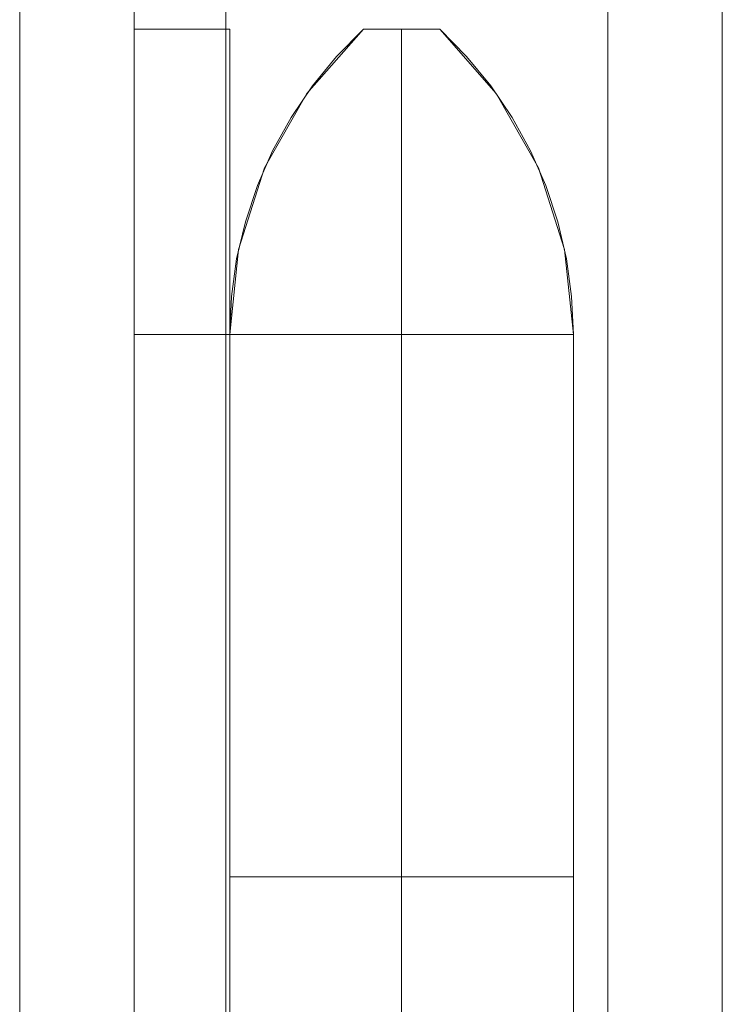
# Model space of a CAD drawing. Units: millimetres. Extents: x -53 to 3407, y -1244 to 2170.
# Drawn here: x 1505 to 1597, y 990 to 1119 of the extents above; entities that cross this region are included whole.
import ezdxf

# ---------------------------------------------------------------- set-up
doc = ezdxf.new("R2010")
doc.units = ezdxf.units.MM
doc.layers.add('Moffat_Details', color=160, linetype='Continuous')
doc.layers.add('Moffat_Profiles', color=10, linetype='Continuous')

msp = doc.modelspace()

# ---------------------------------------------------------------- linework, layer by layer
at = {"layer": 'Moffat_Details', "lineweight": 9}
for points, invisible_edges in [([(1542.59, 1109.08, -5367.5), (1550, 1117.5, -5367.5), (1560, 1117.5, -5367.5), (1567.41, 1109.08, -5367.5)], 8), ([(1560, 1117.5, -5355), (1550, 1117.5, -5355), (1542.59, 1109.08, -5355), (1567.41, 1109.08, -5355)], 4), ([(1550, 1117.5, -5367.5), (1542.59, 1109.08, -5367.5), (1542.59, 1109.08, -5355), (1550, 1117.5, -5355)], 2), ([(1560, 1117.5, -5367.5), (1550, 1117.5, -5367.5), (1542.59, 1109.08, -5367.5), (1567.41, 1109.08, -5367.5)], 4), ([(1542.59, 1109.08, -5367.5), (1550, 1117.5, -5367.5), (1546.49, 1113.95, -5390)], 14), ([(1543.21, 1105.77, -5398.6), (1550.82, 1117.5, -5392.27), (1551.17, 1117.5, -5393.21)], 13), ([(1550.48, 1117.5, -5391.32), (1543.33, 1110.09, -5390), (1546.49, 1113.95, -5390)], 13), ([(1544, 1109.73, -5394.64), (1550.48, 1117.5, -5391.32), (1550.82, 1117.5, -5392.27)], 13), ([(1546.49, 1113.95, -5390), (1550, 1117.5, -5390), (1550.48, 1117.5, -5391.32)], 12), ([(1550, 1117.5, -5390), (1546.49, 1113.95, -5390), (1550, 1117.5, -5367.5)], 2), ([(1547.66, 1109.32, -5399.79), (1551.17, 1117.5, -5393.21), (1552.48, 1117.5, -5393.82)], 13), ([(1553.74, 1117.5, -5394.41), (1550.07, 1109.92, -5400.72), (1552.48, 1117.5, -5393.82)], 3), ([(1555, 1108.42, -5401.47), (1552.09, 1106.58, -5403.78), (1555, 1117.5, -5395)], 3), ([(1555, 1117.5, -5395), (1552.09, 1106.58, -5403.78), (1553.74, 1117.5, -5394.41)], 3), ([(1555, 1117.5, -5395), (1556.26, 1117.5, -5394.41), (1557.91, 1106.58, -5403.78)], 14), ([(1555, 1117.5, -5395), (1557.91, 1106.58, -5403.78), (1555, 1108.42, -5401.47)], 3), ([(1559.93, 1109.92, -5400.72), (1556.26, 1117.5, -5394.41), (1557.52, 1117.5, -5393.82)], 13), ([(1558.83, 1117.5, -5393.21), (1562.34, 1109.32, -5399.79), (1557.52, 1117.5, -5393.82)], 3), ([(1559.18, 1117.5, -5392.27), (1566.79, 1105.77, -5398.6), (1558.83, 1117.5, -5393.21)], 3), ([(1559.18, 1117.5, -5392.27), (1559.52, 1117.5, -5391.32), (1566, 1109.73, -5394.64)], 14), ([(1566.67, 1110.09, -5390), (1559.52, 1117.5, -5391.32), (1563.51, 1113.95, -5390)], 3), ([(1560, 1117.5, -5390), (1563.51, 1113.95, -5390), (1559.52, 1117.5, -5391.32)], 2), ([(1560, 1117.5, -5355), (1567.41, 1109.08, -5355), (1567.41, 1109.08, -5367.5), (1560, 1117.5, -5367.5)], 2), ([(1563.51, 1113.95, -5390), (1560, 1117.5, -5367.5), (1567.41, 1109.08, -5367.5)], 13), ([(1560, 1117.5, -5390), (1560, 1117.5, -5367.5), (1563.51, 1113.95, -5390)], 2), ([(1546.49, 1113.95, -5390), (1543.33, 1110.09, -5390), (1542.59, 1109.08, -5367.5)], 14), ([(1566.67, 1110.09, -5390), (1563.51, 1113.95, -5390), (1567.41, 1109.08, -5367.5)], 14), ([(1572.93, 1099.33, -5367.5), (1537.07, 1099.33, -5367.5), (1542.59, 1109.08, -5367.5), (1567.41, 1109.08, -5367.5)], 5), ([(1542.59, 1109.08, -5355), (1537.07, 1099.33, -5355), (1572.93, 1099.33, -5355), (1567.41, 1109.08, -5355)], 10), ([(1537.07, 1099.33, -5355), (1542.59, 1109.08, -5355), (1542.59, 1109.08, -5367.5), (1537.07, 1099.33, -5367.5)], 10), ([(1542.59, 1109.08, -5367.5), (1537.07, 1099.33, -5367.5), (1572.93, 1099.33, -5367.5), (1567.41, 1109.08, -5367.5)], 10), ([(1540.53, 1105.96, -5390), (1537.07, 1099.33, -5367.5), (1542.59, 1109.08, -5367.5)], 13), ([(1543.33, 1110.09, -5390), (1539.65, 1103.81, -5393.41), (1540.53, 1105.96, -5390)], 3), ([(1543.33, 1110.09, -5390), (1540.53, 1105.96, -5390), (1542.59, 1109.08, -5367.5)], 14), ([(1566.67, 1110.09, -5390), (1569.47, 1105.96, -5390), (1570.35, 1103.81, -5393.41)], 14), ([(1569.47, 1105.96, -5390), (1566.67, 1110.09, -5390), (1567.41, 1109.08, -5367.5)], 14), ([(1572.93, 1099.33, -5367.5), (1567.41, 1109.08, -5367.5), (1567.41, 1109.08, -5355), (1572.93, 1099.33, -5355)], 10), ([(1572.93, 1099.33, -5367.5), (1569.47, 1105.96, -5390), (1567.41, 1109.08, -5367.5)], 3), ([(1555, 1108.42, -5401.47), (1555, 1099.33, -5407.93), (1552.09, 1106.58, -5403.78)], 14), ([(1555, 1099.33, -5407.93), (1555, 1108.42, -5401.47), (1557.91, 1106.58, -5403.78)], 14), ([(1538.12, 1101.59, -5390), (1537.07, 1099.33, -5367.5), (1540.53, 1105.96, -5390)], 3), ([(1538.12, 1101.59, -5390), (1540.53, 1105.96, -5390), (1539.65, 1103.81, -5393.41)], 14), ([(1571.88, 1101.59, -5390), (1570.35, 1103.81, -5393.41), (1569.47, 1105.96, -5390)], 3), ([(1571.88, 1101.59, -5390), (1569.47, 1105.96, -5390), (1572.93, 1099.33, -5367.5)], 14), ([(1538.12, 1101.59, -5390), (1539.65, 1103.81, -5393.41), (1536.12, 1097.02, -5390)], 3), ([(1573.88, 1097.02, -5390), (1570.35, 1103.81, -5393.41), (1571.88, 1101.59, -5390)], 3), ([(1537.07, 1099.33, -5367.5), (1538.12, 1101.59, -5390), (1536.12, 1097.02, -5390)], 13), ([(1572.93, 1099.33, -5367.5), (1573.88, 1097.02, -5390), (1571.88, 1101.59, -5390)], 13), ([(1576.35, 1088.65, -5367.5), (1533.65, 1088.65, -5367.5), (1537.07, 1099.33, -5367.5), (1572.93, 1099.33, -5367.5)], 5), ([(1537.07, 1099.33, -5355), (1533.65, 1088.65, -5355), (1576.35, 1088.65, -5355), (1572.93, 1099.33, -5355)], 10), ([(1537.07, 1099.33, -5367.5), (1533.65, 1088.65, -5367.5), (1533.65, 1088.65, -5355), (1537.07, 1099.33, -5355)], 10), ([(1576.35, 1088.65, -5367.5), (1572.93, 1099.33, -5367.5), (1537.07, 1099.33, -5367.5), (1533.65, 1088.65, -5367.5)], 10), ([(1537.07, 1099.33, -5367.5), (1534.55, 1092.29, -5390), (1533.65, 1088.65, -5367.5)], 3), ([(1536.12, 1097.02, -5390), (1534.55, 1092.29, -5390), (1537.07, 1099.33, -5367.5)], 14), ([(1551.54, 1096.16, -5408.89), (1555, 1099.33, -5407.93), (1555, 1092.69, -5409.32)], 13), ([(1555, 1092.69, -5409.32), (1555, 1099.33, -5407.93), (1558.46, 1096.16, -5408.89)], 14), ([(1572.93, 1099.33, -5355), (1576.35, 1088.65, -5355), (1576.35, 1088.65, -5367.5), (1572.93, 1099.33, -5367.5)], 10), ([(1575.45, 1092.29, -5390), (1572.93, 1099.33, -5367.5), (1576.35, 1088.65, -5367.5)], 13), ([(1573.88, 1097.02, -5390), (1572.93, 1099.33, -5367.5), (1575.45, 1092.29, -5390)], 3), ([(1536.12, 1097.02, -5390), (1535.03, 1091.99, -5394.79), (1534.55, 1092.29, -5390)], 3), ([(1574.97, 1091.99, -5394.79), (1573.88, 1097.02, -5390), (1575.45, 1092.29, -5390)], 13), ([(1539.63, 1077.5, -5405.37), (1535.51, 1077.5, -5401.25), (1538.94, 1093.79, -5401.93)], 14), ([(1571.06, 1093.79, -5401.93), (1574.49, 1077.5, -5401.25), (1570.37, 1077.5, -5405.37)], 13), ([(1533.41, 1087.43, -5390), (1534.55, 1092.29, -5390), (1535.03, 1091.99, -5394.79)], 14), ([(1534.55, 1092.29, -5390), (1533.41, 1087.43, -5390), (1533.65, 1088.65, -5367.5)], 14), ([(1555, 1077.5, -5412.5), (1551.82, 1086.04, -5411.59), (1555, 1092.69, -5409.32)], 3), ([(1555, 1077.5, -5412.5), (1555, 1092.69, -5409.32), (1558.18, 1086.04, -5411.59)], 14), ([(1576.59, 1087.43, -5390), (1574.97, 1091.99, -5394.79), (1575.45, 1092.29, -5390)], 3), ([(1576.59, 1087.43, -5390), (1575.45, 1092.29, -5390), (1576.35, 1088.65, -5367.5)], 14), ([(1535.03, 1091.99, -5394.79), (1532.73, 1082.48, -5390), (1533.41, 1087.43, -5390)], 13), ([(1577.27, 1082.48, -5390), (1574.97, 1091.99, -5394.79), (1576.59, 1087.43, -5390)], 3), ([(1532.5, 1077.5, -5367.5), (1533.65, 1088.65, -5367.5), (1576.35, 1088.65, -5367.5), (1577.5, 1077.5, -5367.5)], 10), ([(1533.65, 1088.65, -5355), (1532.5, 1077.5, -5355), (1577.5, 1077.5, -5355), (1576.35, 1088.65, -5355)], 10), ([(1532.5, 1077.5, -5355), (1533.65, 1088.65, -5355), (1533.65, 1088.65, -5367.5), (1532.5, 1077.5, -5367.5)], 2), ([(1533.65, 1088.65, -5367.5), (1532.5, 1077.5, -5367.5), (1577.5, 1077.5, -5367.5), (1576.35, 1088.65, -5367.5)], 10), ([(1532.73, 1082.48, -5390), (1532.5, 1077.5, -5367.5), (1533.65, 1088.65, -5367.5)], 13), ([(1533.41, 1087.43, -5390), (1532.73, 1082.48, -5390), (1533.65, 1088.65, -5367.5)], 14), ([(1549.38, 1077.5, -5410.99), (1543.75, 1077.5, -5409.49), (1546.03, 1088.45, -5409.42)], 14), ([(1563.97, 1088.45, -5409.42), (1566.25, 1077.5, -5409.49), (1560.62, 1077.5, -5410.99)], 13), ([(1577.5, 1077.5, -5367.5), (1576.35, 1088.65, -5367.5), (1576.35, 1088.65, -5355), (1577.5, 1077.5, -5355)], 2), ([(1576.35, 1088.65, -5367.5), (1577.5, 1077.5, -5367.5), (1577.27, 1082.48, -5390)], 14), ([(1577.27, 1082.48, -5390), (1576.59, 1087.43, -5390), (1576.35, 1088.65, -5367.5)], 14), ([(1534.15, 1077.5, -5396.16), (1535.59, 1088.2, -5399.1), (1535.51, 1077.5, -5401.25)], 3), ([(1541.96, 1088.28, -5407), (1543.75, 1077.5, -5409.49), (1539.63, 1077.5, -5405.37)], 13), ([(1568.04, 1088.28, -5407), (1570.37, 1077.5, -5405.37), (1566.25, 1077.5, -5409.49)], 13), ([(1574.41, 1088.2, -5399.1), (1575.85, 1077.5, -5396.16), (1574.49, 1077.5, -5401.25)], 13), ([(1551.82, 1086.04, -5411.59), (1555, 1077.5, -5412.5), (1549.38, 1077.5, -5410.99)], 13), ([(1555, 1077.5, -5412.5), (1558.18, 1086.04, -5411.59), (1560.62, 1077.5, -5410.99)], 3), ([(1534.15, 1077.5, -5396.16), (1532.5, 1077.5, -5390), (1532.73, 1082.48, -5390)], 12), ([(1532.5, 1077.5, -5390), (1532.5, 1077.5, -5367.5), (1532.73, 1082.48, -5390)], 2), ([(1577.27, 1082.48, -5390), (1577.5, 1077.5, -5390), (1575.85, 1077.5, -5396.16)], 12), ([(1577.5, 1077.5, -5390), (1577.27, 1082.48, -5390), (1577.5, 1077.5, -5367.5)], 2), ([(1520, 1077.5, -5412.5), (1532.5, 1077.5, -5412.5), (1532.5, 1006.5, -5412.5), (1532.5, 982.5, -5412.5)], 12), ([(1532.5, 982.5, -5412.5), (1532.5, 911.5, -5412.5), (1520, 911.5, -5412.5), (1520, 1077.5, -5412.5)], 8), ([(1532.5, 1006.5, -5367.5), (1532.5, 1077.5, -5367.5), (1577.5, 1077.5, -5367.5), (1577.5, 1006.5, -5367.5)], 2), ([(1577.5, 1077.5, -5355), (1532.5, 1077.5, -5355), (1532.5, 911.5, -5355), (1577.5, 911.5, -5355)], 5), ([(1533.67, 1006.5, -5394.38), (1532.5, 1077.5, -5390), (1534.01, 1077.5, -5395.62)], 13), ([(1533.67, 1006.5, -5394.38), (1532.5, 1006.5, -5390), (1532.5, 1077.5, -5390)], 12), ([(1532.5, 1077.5, -5367.5), (1532.5, 1006.5, -5367.5), (1577.5, 1006.5, -5367.5), (1577.5, 1077.5, -5367.5)], 8), ([(1534.01, 1077.5, -5395.62), (1535.5, 1006.5, -5401.22), (1533.67, 1006.5, -5394.38)], 13), ([(1535.5, 1006.5, -5401.22), (1534.01, 1077.5, -5395.62), (1535.51, 1077.5, -5401.25)], 13), ([(1535.51, 1077.5, -5401.25), (1539.59, 1006.5, -5405.33), (1535.5, 1006.5, -5401.22)], 13), ([(1539.59, 1006.5, -5405.33), (1535.51, 1077.5, -5401.25), (1539.63, 1077.5, -5405.37)], 13), ([(1539.63, 1077.5, -5405.37), (1543.69, 1006.5, -5409.45), (1539.59, 1006.5, -5405.33)], 13), ([(1539.63, 1077.5, -5405.37), (1543.75, 1077.5, -5409.49), (1543.69, 1006.5, -5409.45)], 14), ([(1543.75, 1077.5, -5409.49), (1549.34, 1006.5, -5410.97), (1543.69, 1006.5, -5409.45)], 13), ([(1543.75, 1077.5, -5409.49), (1550.63, 1077.5, -5411.33), (1549.34, 1006.5, -5410.97)], 14), ([(1550.63, 1077.5, -5411.33), (1555, 1006.5, -5412.5), (1549.34, 1006.5, -5410.97)], 13), ([(1555, 1006.5, -5412.5), (1550.63, 1077.5, -5411.33), (1555, 1077.5, -5412.5)], 1), ([(1559.37, 1077.5, -5411.33), (1560.66, 1006.5, -5410.97), (1555, 1006.5, -5412.5)], 13), ([(1555, 1006.5, -5412.5), (1555, 1077.5, -5412.5), (1559.37, 1077.5, -5411.33)], 12), ([(1566.25, 1077.5, -5409.49), (1560.66, 1006.5, -5410.97), (1559.37, 1077.5, -5411.33)], 3), ([(1560.66, 1006.5, -5410.97), (1566.25, 1077.5, -5409.49), (1566.31, 1006.5, -5409.45)], 3), ([(1566.31, 1006.5, -5409.45), (1566.25, 1077.5, -5409.49), (1570.37, 1077.5, -5405.37)], 13), ([(1570.37, 1077.5, -5405.37), (1570.41, 1006.5, -5405.33), (1566.31, 1006.5, -5409.45)], 13), ([(1574.49, 1077.5, -5401.25), (1570.41, 1006.5, -5405.33), (1570.37, 1077.5, -5405.37)], 3), ([(1574.5, 1006.5, -5401.22), (1570.41, 1006.5, -5405.33), (1574.49, 1077.5, -5401.25)], 14), ([(1574.49, 1077.5, -5401.25), (1575.99, 1077.5, -5395.62), (1574.5, 1006.5, -5401.22)], 14), ([(1574.5, 1006.5, -5401.22), (1575.99, 1077.5, -5395.62), (1576.33, 1006.5, -5394.38)], 3), ([(1577.5, 1077.5, -5390), (1576.33, 1006.5, -5394.38), (1575.99, 1077.5, -5395.62)], 3), ([(1577.5, 1077.5, -5390), (1577.5, 1006.5, -5390), (1576.33, 1006.5, -5394.38)], 12), ([(1577.5, 982.5, -5367.5), (1577.5, 1006.5, -5367.5), (1577.5, 1077.5, -5355), (1577.5, 911.5, -5355)], 11), ([(1577.5, 1006.5, -5367.5), (1577.5, 1077.5, -5367.5), (1577.5, 1077.5, -5355)], 12), ([(1577.5, 1006.5, -5367.5), (1577.5, 1006.5, -5390), (1532.5, 1006.5, -5367.5)], 2), ([(1555, 1006.5, -5412.5), (1532.5, 1006.5, -5412.5), (1532.5, 1006.5, -5367.5), (1577.5, 1006.5, -5390)], 12), ([(1532.5, 1006.5, -5412.5), (1555, 1006.5, -5412.5), (1555, 982.5, -5412.5), (1532.5, 982.5, -5412.5)], 8), ([(1532.5, 1006.5, -5390), (1577.5, 1006.5, -5390), (1577.5, 1006.5, -5367.5), (1532.5, 1006.5, -5367.5)], 1), ([(1577.5, 1006.5, -5390), (1532.5, 1006.5, -5390), (1535.5, 1006.5, -5401.22), (1543.69, 1006.5, -5409.45)], 9), ([(1555, 1006.5, -5412.5), (1566.31, 1006.5, -5409.45), (1577.5, 1006.5, -5390), (1543.69, 1006.5, -5409.45)], 6), ([(1566.25, 1006.5, -5409.49), (1560.82, 1006.5, -5411.73), (1555, 1006.5, -5412.5), (1577.5, 1006.5, -5390)], 12), ([(1555, 1006.5, -5412.5), (1560.82, 1006.5, -5411.73), (1560.82, 982.5, -5411.73), (1555, 982.5, -5412.5)], 2), ([(1566.25, 982.5, -5409.49), (1560.82, 982.5, -5411.73), (1560.82, 1006.5, -5411.73), (1566.25, 1006.5, -5409.49)], 10), ([(1566.25, 1006.5, -5409.49), (1577.5, 1006.5, -5390), (1576.73, 1006.5, -5395.82), (1570.91, 1006.5, -5405.91)], 5), ([(1570.91, 982.5, -5405.91), (1566.25, 982.5, -5409.49), (1566.25, 1006.5, -5409.49), (1570.91, 1006.5, -5405.91)], 10), ([(1566.31, 1006.5, -5409.45), (1574.5, 1006.5, -5401.22), (1577.5, 1006.5, -5390)], 12), ([(1574.49, 1006.5, -5401.25), (1570.91, 1006.5, -5405.91), (1576.73, 1006.5, -5395.82)], 2), ([(1570.91, 1006.5, -5405.91), (1574.49, 1006.5, -5401.25), (1574.49, 982.5, -5401.25), (1570.91, 982.5, -5405.91)], 10), ([(1576.73, 982.5, -5395.82), (1574.49, 982.5, -5401.25), (1574.49, 1006.5, -5401.25), (1576.73, 1006.5, -5395.82)], 10), ([(1577.5, 982.5, -5390), (1576.73, 982.5, -5395.82), (1576.73, 1006.5, -5395.82), (1577.5, 1006.5, -5390)], 2), ([(1577.5, 982.5, -5390), (1577.5, 1006.5, -5390), (1577.5, 1006.5, -5367.5), (1577.5, 982.5, -5367.5)], 4)]:
    msp.add_3dface(points, dxfattribs=dict(at, invisible_edges=invisible_edges))
msp.add_3dface([(1577.5, 1006.5, -5367.5), (1577.5, 1006.5, -5390), (1577.5, 1077.5, -5390), (1577.5, 1077.5, -5367.5)], dxfattribs=at)
at = {"layer": 'Moffat_Profiles', "lineweight": 13}
for points, invisible_edges in [([(1520, 2015, -5445), (1520, 2170, -5445), (1520, 1935, -5310), (1520, 0, -5445)], 6), ([(1505, 2015, -4000), (1505, 0, -4000), (1508.88, 0, -4000.51), (1508.88, 2015, -4000.51)], 4), ([(1508.88, 2015, -5459.49), (1508.88, 0, -5459.49), (1505, 0, -5460), (1505, 2015, -5460)], 1), ([(1508.88, 2015, -4000.51), (1508.88, 0, -4000.51), (1512.5, 0, -4002.01), (1512.5, 2015, -4002.01)], 5), ([(1512.5, 2015, -5457.99), (1512.5, 0, -5457.99), (1508.88, 0, -5459.49), (1508.88, 2015, -5459.49)], 5), ([(1512.5, 2015, -4002.01), (1512.5, 0, -4002.01), (1515.61, 0, -4004.39), (1515.61, 2015, -4004.39)], 5), ([(1512.5, 0, -5457.99), (1512.5, 2015, -5457.99), (1515.61, 2015, -5455.61), (1515.61, 0, -5455.61)], 5), ([(1517.99, 0, -4007.5), (1517.99, 2015, -4007.5), (1515.61, 2015, -4004.39), (1515.61, 0, -4004.39)], 5), ([(1517.99, 2015, -5452.5), (1517.99, 0, -5452.5), (1515.61, 0, -5455.61), (1515.61, 2015, -5455.61)], 5), ([(1517.99, 2015, -4007.5), (1517.99, 0, -4007.5), (1519.49, 0, -4011.12), (1519.49, 2015, -4011.12)], 5), ([(1519.49, 2015, -5448.88), (1519.49, 0, -5448.88), (1517.99, 0, -5452.5), (1517.99, 2015, -5452.5)], 5), ([(1519.49, 2015, -4011.12), (1519.49, 0, -4011.12), (1520, 0, -4015), (1520, 2015, -4015)], 1), ([(1520, 2015, -5445), (1520, 0, -5445), (1519.49, 0, -5448.88), (1519.49, 2015, -5448.88)], 4), ([(1520, 0, -4015), (1520, 22, -4410), (1520, 1935, -4410), (1520, 2015, -4015)], 5), ([(1582, 22, -5355), (1582, 1967, -5355), (1585.88, 1966.49, -5354.49), (1585.88, 22.51, -5354.49)], 4), ([(1582, 1967, -4365), (1582, 22, -4365), (1585.88, 22.51, -4365.51), (1585.88, 1966.49, -4365.51)], 4), ([(1585.88, 22.51, -5354.49), (1585.88, 1966.49, -5354.49), (1589.5, 1964.99, -5352.99), (1589.5, 24.01, -5352.99)], 5), ([(1585.88, 1966.49, -4365.51), (1585.88, 22.51, -4365.51), (1589.5, 24.01, -4367.01), (1589.5, 1964.99, -4367.01)], 5), ([(1592.61, 1962.61, -5350.61), (1592.61, 26.39, -5350.61), (1589.5, 24.01, -5352.99), (1589.5, 1964.99, -5352.99)], 5), ([(1592.61, 26.39, -4369.39), (1592.61, 1962.61, -4369.39), (1589.5, 1964.99, -4367.01), (1589.5, 24.01, -4367.01)], 5), ([(1594.99, 1959.5, -5347.5), (1594.99, 29.5, -5347.5), (1592.61, 26.39, -5350.61), (1592.61, 1962.61, -5350.61)], 5), ([(1594.99, 29.5, -4372.5), (1594.99, 1959.5, -4372.5), (1592.61, 1962.61, -4369.39), (1592.61, 26.39, -4369.39)], 5), ([(1594.99, 29.5, -5347.5), (1594.99, 1959.5, -5347.5), (1596.49, 1955.88, -5343.88), (1596.49, 33.12, -5343.88)], 5), ([(1594.99, 1959.5, -4372.5), (1594.99, 29.5, -4372.5), (1596.49, 33.12, -4376.12), (1596.49, 1955.88, -4376.12)], 5), ([(1596.49, 33.12, -5343.88), (1596.49, 1955.88, -5343.88), (1597, 1952, -5340), (1597, 37, -5340)], 1), ([(1596.49, 1955.88, -4376.12), (1596.49, 33.12, -4376.12), (1597, 37, -4380), (1597, 1952, -4380)], 1), ([(1520, 22, -5335), (1520, 47, -5310), (1520, 1922, -5310), (1520, 1947, -5335)], 5), ([(1520, 1922, -4410), (1520, 47, -4410), (1520, 22, -4385), (1520, 1947, -4385)], 10), ([(1532, 22, -4385), (1532, 47, -4410), (1532, 1922, -4410), (1532, 1947, -4385)], 5), ([(1532, 1922, -5310), (1532, 47, -5310), (1532, 22, -5335), (1532, 1947, -5335)], 10), ([(1520, 22, -5310), (1520, 0, -5445), (1520, 1935, -5310)], 3)]:
    msp.add_3dface(points, dxfattribs=dict(at, invisible_edges=invisible_edges))
for points in [[(1532, 1967, -5355), (1532, 22, -5355), (1532, 22, -4365), (1532, 1967, -4365)], [(1532, 22, -4365), (1582, 22, -4365), (1582, 1967, -4365), (1532, 1967, -4365)], [(1532, 1967, -5355), (1582, 1967, -5355), (1582, 22, -5355), (1532, 22, -5355)], [(1597, 1952, -5340), (1597, 1952, -4380), (1597, 37, -4380), (1597, 37, -5340)], [(1520, 22, -4385), (1532, 22, -4385), (1532, 1947, -4385), (1520, 1947, -4385)], [(1520, 1947, -5335), (1532, 1947, -5335), (1532, 22, -5335), (1520, 22, -5335)], [(1520, 47, -5310), (1532, 47, -5310), (1532, 1922, -5310), (1520, 1922, -5310)], [(1520, 1922, -4410), (1532, 1922, -4410), (1532, 47, -4410), (1520, 47, -4410)]]:
    msp.add_3dface(points, dxfattribs=at)
at = {"layer": 'Moffat_Profiles', "lineweight": 9}
for points, invisible_edges in [([(1520, 1117.5, -5395), (1520, 1109.08, -5402.41), (1520, 1109.08, -5377.59), (1520, 1117.5, -5385)], 2), ([(1532.5, 1117.5, -5395), (1532.5, 1109.08, -5402.41), (1520, 1109.08, -5402.41), (1520, 1117.5, -5395)], 2), ([(1520, 1117.5, -5385), (1520, 1109.08, -5377.59), (1532.5, 1109.08, -5377.59), (1532.5, 1117.5, -5385)], 2), ([(1532.5, 1109.08, -5402.41), (1532.5, 1117.5, -5395), (1532.5, 1109.08, -5377.59), (1532.5, 1099.33, -5372.07)], 10), ([(1532.5, 1109.08, -5377.59), (1532.5, 1117.5, -5395), (1532.5, 1117.5, -5385)], 1), ([(1550, 1117.5, -5367.5), (1560, 1117.5, -5367.5), (1560, 1117.5, -5390), (1550, 1117.5, -5390)], 4), ([(1551.17, 1117.5, -5393.21), (1550, 1117.5, -5390), (1560, 1117.5, -5390), (1558.83, 1117.5, -5393.21)], 10), ([(1558.83, 1117.5, -5393.21), (1555, 1117.5, -5395), (1551.17, 1117.5, -5393.21)], 12), ([(1520, 1109.08, -5402.41), (1520, 1099.33, -5407.93), (1520, 1099.33, -5372.07), (1520, 1109.08, -5377.59)], 10), ([(1520, 1099.33, -5407.93), (1520, 1109.08, -5402.41), (1532.5, 1109.08, -5402.41), (1532.5, 1099.33, -5407.93)], 10), ([(1532.5, 1099.33, -5372.07), (1532.5, 1109.08, -5377.59), (1520, 1109.08, -5377.59), (1520, 1099.33, -5372.07)], 10), ([(1532.5, 1099.33, -5407.93), (1532.5, 1109.08, -5402.41), (1532.5, 1099.33, -5372.07), (1532.5, 1088.65, -5368.65)], 10), ([(1520, 1099.33, -5407.93), (1520, 1088.65, -5411.35), (1520, 1088.65, -5368.65), (1520, 1099.33, -5372.07)], 10), ([(1532.5, 1099.33, -5407.93), (1532.5, 1088.65, -5411.35), (1520, 1088.65, -5411.35), (1520, 1099.33, -5407.93)], 10), ([(1520, 1099.33, -5372.07), (1520, 1088.65, -5368.65), (1532.5, 1088.65, -5368.65), (1532.5, 1099.33, -5372.07)], 10), ([(1532.5, 1088.65, -5368.65), (1532.5, 1077.5, -5367.5), (1532.5, 1088.65, -5411.35), (1532.5, 1099.33, -5407.93)], 10), ([(1520, 1088.65, -5411.35), (1520, 1077.5, -5412.5), (1520, 1077.5, -5367.5), (1520, 1088.65, -5368.65)], 10), ([(1520, 1077.5, -5412.5), (1520, 1088.65, -5411.35), (1532.5, 1088.65, -5411.35), (1532.5, 1077.5, -5412.5)], 2), ([(1532.5, 1077.5, -5367.5), (1532.5, 1088.65, -5368.65), (1520, 1088.65, -5368.65), (1520, 1077.5, -5367.5)], 2), ([(1532.5, 1077.5, -5412.5), (1532.5, 1088.65, -5411.35), (1532.5, 1077.5, -5367.5), (1532.5, 1006.5, -5367.5)], 10), ([(1520, 1077.5, -5367.5), (1520, 1077.5, -5412.5), (1520, 911.5, -5412.5), (1520, 911.5, -5367.5)], 5), ([(1520, 1077.5, -5367.5), (1520, 911.5, -5367.5), (1532.5, 1006.5, -5367.5), (1532.5, 1077.5, -5367.5)], 2), ([(1532.5, 1077.5, -5355), (1532.5, 1077.5, -5367.5), (1532.5, 1006.5, -5367.5), (1532.5, 982.5, -5367.5)], 8), ([(1532.5, 911.5, -5355), (1532.5, 1077.5, -5355), (1532.5, 982.5, -5367.5), (1532.5, 911.5, -5367.5)], 2), ([(1532.5, 1006.5, -5367.5), (1532.5, 1006.5, -5412.5), (1532.5, 1077.5, -5412.5)], 12), ([(1520, 911.5, -5367.5), (1532.5, 911.5, -5367.5), (1532.5, 982.5, -5367.5), (1532.5, 1006.5, -5367.5)], 8)]:
    msp.add_3dface(points, dxfattribs=dict(at, invisible_edges=invisible_edges))
for points in [[(1532.5, 1117.5, -5395), (1520, 1117.5, -5395), (1520, 1117.5, -5385), (1532.5, 1117.5, -5385)], [(1550, 1117.5, -5367.5), (1550, 1117.5, -5355), (1560, 1117.5, -5355), (1560, 1117.5, -5367.5)], [(1532.5, 1077.5, -5367.5), (1532.5, 1077.5, -5390), (1532.5, 1006.5, -5390), (1532.5, 1006.5, -5367.5)]]:
    msp.add_3dface(points, dxfattribs=at)

doc.saveas('drawing.dxf')
